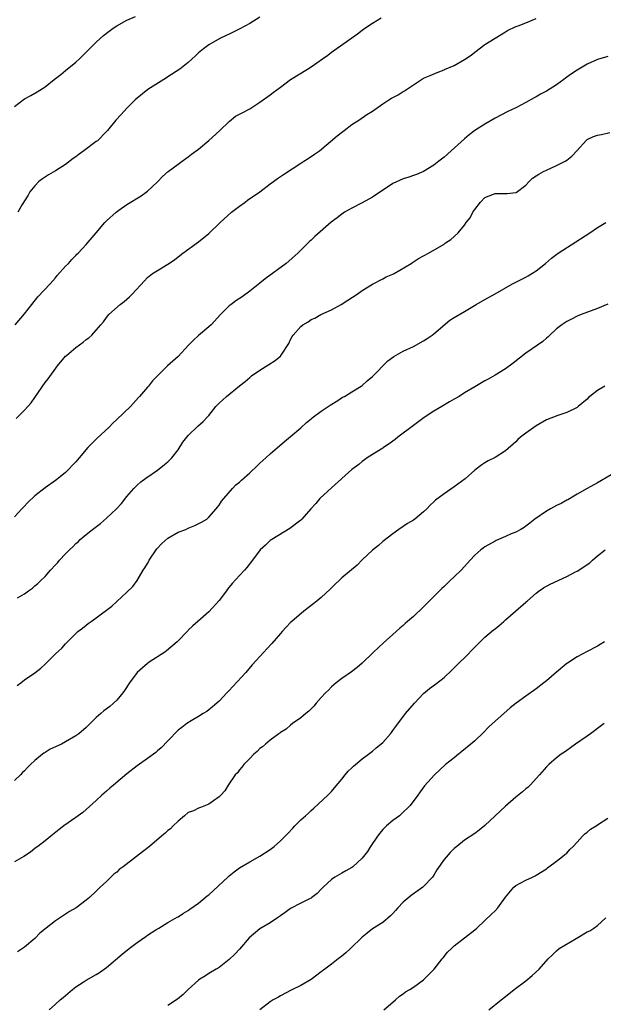
# Model space of a CAD drawing. Units: inches. Extents: x 2577000 to 2580000, y 1527000 to 1530000.
# Drawn here: x 2577584 to 2577698, y 1529576 to 1529769 of the extents above; entities that cross this region are included whole.
import ezdxf

# ---------------------------------------------------------------- set-up
doc = ezdxf.new("R2010")
doc.units = ezdxf.units.IN
doc.header["$MEASUREMENT"] = 0
doc.layers.add('LD25771527_10ft', color=112, linetype='Continuous')

msp = doc.modelspace()

# ---------------------------------------------------------------- linework, layer by layer
at = {"layer": 'LD25771527_10ft'}
for points, elevation in [([(2577583, 1529751.7), (2577584.68, 1529753), (2577585, 1529753.22), (2577586.18, 1529753.82), (2577587.46, 1529754.54), (2577589, 1529755.52), (2577590.8, 1529757), (2577592.04, 1529757.96), (2577593, 1529758.73), (2577595, 1529760.39), (2577595.7, 1529761), (2577597.38, 1529762.62), (2577599, 1529764.27), (2577599.76, 1529765), (2577600.42, 1529765.58), (2577601.55, 1529766.45), (2577602.32, 1529767), (2577603, 1529767.47), (2577605, 1529768.57), (2577606.69, 1529769.31)], 8090), ([(2577583.17, 1529709), (2577585, 1529711.14), (2577586.37, 1529713), (2577587.56, 1529714.44), (2577589.96, 1529717), (2577591, 1529718.19), (2577591.36, 1529718.64), (2577593, 1529720.45), (2577593.54, 1529721), (2577594.21, 1529721.79), (2577595, 1529722.55), (2577595.21, 1529722.79), (2577595.44, 1529723), (2577597, 1529724.69), (2577598.97, 1529727), (2577600.69, 1529729), (2577601, 1529729.32), (2577602.86, 1529731), (2577603.4, 1529731.4), (2577605, 1529732.5), (2577607.75, 1529734.25), (2577609, 1529735.15), (2577611, 1529736.95), (2577611.97, 1529738.03), (2577613.05, 1529738.95), (2577615, 1529740.43), (2577615.8, 1529741), (2577616.49, 1529741.51), (2577617, 1529741.83), (2577617.65, 1529742.35), (2577619, 1529743.36), (2577621, 1529745.06), (2577623.09, 1529746.91), (2577625, 1529748.78), (2577626.23, 1529749.77), (2577627.52, 1529750.48), (2577629, 1529751.23), (2577631, 1529752.51), (2577633, 1529754), (2577633.6, 1529754.4), (2577635, 1529755.5), (2577637, 1529757), (2577640.27, 1529759), (2577641, 1529759.47), (2577643.24, 1529761), (2577644.27, 1529761.73), (2577645, 1529762.3), (2577650.1, 1529765.9), (2577651, 1529766.62), (2577651.51, 1529767), (2577653, 1529768), (2577654.69, 1529769)], 8110), ([(2577583.34, 1529690.66), (2577585, 1529692.33), (2577585.63, 1529693), (2577586.28, 1529693.72), (2577587, 1529694.8), (2577589, 1529697.69), (2577589.59, 1529698.41), (2577591.43, 1529701), (2577593, 1529702.85), (2577593.15, 1529703), (2577595, 1529704.58), (2577596.41, 1529705.59), (2577597, 1529706.11), (2577597.54, 1529706.46), (2577598.14, 1529707), (2577599, 1529707.94), (2577599.9, 1529709), (2577600.43, 1529709.57), (2577601, 1529710.43), (2577601.45, 1529711), (2577603.65, 1529713), (2577604.43, 1529713.57), (2577605, 1529714.04), (2577605.51, 1529714.49), (2577606.03, 1529715), (2577608.43, 1529717.57), (2577609, 1529718.22), (2577610.02, 1529719), (2577611, 1529719.64), (2577613, 1529720.83), (2577614.27, 1529721.73), (2577615, 1529722.26), (2577615.95, 1529723), (2577619, 1529725.22), (2577621, 1529726.85), (2577623.23, 1529729), (2577625.45, 1529731), (2577627, 1529732.23), (2577628.09, 1529733), (2577628.6, 1529733.4), (2577630.95, 1529735), (2577633, 1529736.56), (2577633.68, 1529737), (2577634.41, 1529737.59), (2577635, 1529737.98), (2577635.58, 1529738.42), (2577639, 1529740.64), (2577639.6, 1529741), (2577640.45, 1529741.55), (2577641.66, 1529742.34), (2577642.63, 1529743), (2577646.07, 1529745.93), (2577647.18, 1529746.82), (2577647.44, 1529747), (2577649, 1529748.17), (2577650.31, 1529749), (2577651.88, 1529750.12), (2577653, 1529750.8), (2577655, 1529752.21), (2577656.19, 1529753), (2577656.7, 1529753.3), (2577658.01, 1529753.99), (2577659, 1529754.63), (2577659.25, 1529754.75), (2577661, 1529755.94), (2577662.62, 1529757), (2577663, 1529757.21), (2577664.26, 1529757.74), (2577665.63, 1529758.37), (2577667, 1529758.88), (2577667.08, 1529758.92), (2577669, 1529759.72), (2577671, 1529760.86), (2577672.28, 1529761.72), (2577673, 1529762.33), (2577675, 1529763.81), (2577679, 1529766.28), (2577679.42, 1529766.58), (2577681, 1529767.34), (2577681.49, 1529767.49), (2577683, 1529768.07), (2577685, 1529768.88)], 8120), ([(2577631, 1529769.17), (2577629, 1529767.95), (2577627.1, 1529766.9), (2577625.79, 1529766.21), (2577625, 1529765.85), (2577624.43, 1529765.57), (2577623.14, 1529765), (2577621, 1529763.75), (2577619.94, 1529763), (2577619, 1529762.19), (2577618.42, 1529761.58), (2577617, 1529760.31), (2577615.32, 1529759), (2577613, 1529757.5), (2577612.71, 1529757.29), (2577612.2, 1529757), (2577609.1, 1529755), (2577607, 1529753.34), (2577606.62, 1529753), (2577605, 1529751.38), (2577603.84, 1529750.16), (2577602.84, 1529749), (2577601.19, 1529747), (2577601, 1529746.79), (2577599.22, 1529745), (2577599, 1529744.82), (2577596.59, 1529743), (2577595.65, 1529742.35), (2577595, 1529741.85), (2577594.5, 1529741.5), (2577593, 1529740.38), (2577591, 1529739.11), (2577589.69, 1529738.31), (2577588.47, 1529737.53), (2577587.79, 1529737), (2577587, 1529736.18), (2577586, 1529735), (2577585.66, 1529734.34), (2577584.53, 1529732.53), (2577583.68, 1529731)], 8100), ([(2577699, 1529761.45), (2577697, 1529760.86), (2577695, 1529759.98), (2577693, 1529758.82), (2577691.9, 1529758.1), (2577691, 1529757.41), (2577690.75, 1529757.25), (2577690.43, 1529757), (2577689, 1529755.96), (2577687, 1529754.72), (2577685.87, 1529754.13), (2577685, 1529753.61), (2577684.59, 1529753.41), (2577683, 1529752.48), (2577681, 1529751.46), (2577679.32, 1529750.68), (2577677, 1529749.42), (2577675, 1529748.21), (2577673.03, 1529746.97), (2577671.88, 1529746.12), (2577671, 1529745.37), (2577668.42, 1529743), (2577667, 1529741.81), (2577665.99, 1529741), (2577665, 1529740.24), (2577663, 1529739.01), (2577661.58, 1529738.42), (2577661, 1529738.23), (2577660.11, 1529737.89), (2577659, 1529737.56), (2577657, 1529736.63), (2577653, 1529733.95), (2577651, 1529732.85), (2577649, 1529731.82), (2577647.55, 1529731), (2577647, 1529730.63), (2577646.07, 1529729.93), (2577644.94, 1529729.06), (2577641.71, 1529726.29), (2577641, 1529725.56), (2577640.7, 1529725.3), (2577640.44, 1529725), (2577638.43, 1529723), (2577636.11, 1529721), (2577632.01, 1529717.99), (2577631, 1529717.16), (2577629, 1529715.55), (2577627.5, 1529714.5), (2577626.31, 1529713.69), (2577625.39, 1529713), (2577625, 1529712.69), (2577623.29, 1529711), (2577621.45, 1529709), (2577621, 1529708.58), (2577619, 1529706.88), (2577618.03, 1529705.97), (2577617.06, 1529705), (2577615, 1529702.81), (2577612.95, 1529701), (2577611, 1529698.99), (2577609.98, 1529698.02), (2577609.21, 1529697), (2577609, 1529696.79), (2577607.48, 1529695), (2577607.24, 1529694.76), (2577605.69, 1529693), (2577603, 1529690.47), (2577602.23, 1529689.77), (2577601.52, 1529689), (2577599.18, 1529686.82), (2577597.34, 1529685), (2577595.63, 1529683), (2577595, 1529682.21), (2577593, 1529680.1), (2577591.61, 1529679), (2577591.26, 1529678.74), (2577591, 1529678.53), (2577589, 1529677.13), (2577587, 1529675.52), (2577585.71, 1529674.29), (2577584.73, 1529673.27), (2577584.45, 1529673), (2577583, 1529671.46)], 8130), ([(2577583.61, 1529655.61), (2577585, 1529656.41), (2577585.75, 1529657), (2577586.51, 1529657.49), (2577587, 1529657.93), (2577587.6, 1529658.4), (2577588.17, 1529659), (2577589, 1529659.8), (2577590.08, 1529661), (2577591, 1529662.05), (2577591.48, 1529662.52), (2577591.83, 1529663), (2577593, 1529664.24), (2577593.75, 1529665), (2577594.4, 1529665.6), (2577595, 1529666.26), (2577595.43, 1529666.57), (2577595.86, 1529667), (2577597, 1529667.96), (2577598.29, 1529669), (2577599.83, 1529670.17), (2577601, 1529671.21), (2577602.96, 1529673.04), (2577603.93, 1529674.07), (2577605, 1529675.41), (2577606.37, 1529677), (2577607, 1529677.66), (2577607.71, 1529678.29), (2577608.7, 1529679), (2577611, 1529680.58), (2577612.35, 1529681.65), (2577613, 1529682.21), (2577613.4, 1529682.6), (2577613.77, 1529683), (2577615, 1529684.53), (2577615.94, 1529686.06), (2577616.69, 1529687), (2577617, 1529687.35), (2577618.85, 1529689.15), (2577619.9, 1529690.1), (2577620.78, 1529691), (2577621, 1529691.25), (2577622.4, 1529693), (2577623, 1529693.65), (2577624.48, 1529695), (2577627, 1529697.06), (2577628.09, 1529697.91), (2577629, 1529698.72), (2577629.35, 1529699), (2577631, 1529700.16), (2577632.75, 1529701.25), (2577633.96, 1529702.05), (2577635.06, 1529702.94), (2577635.11, 1529703), (2577635.28, 1529703.28), (2577636.65, 1529705.35), (2577637, 1529706.13), (2577637.32, 1529706.68), (2577637.48, 1529707), (2577639, 1529708.66), (2577639.41, 1529709), (2577640.42, 1529709.58), (2577641, 1529710.03), (2577641.71, 1529710.29), (2577642.92, 1529711), (2577645, 1529711.92), (2577646.9, 1529713), (2577648.16, 1529713.84), (2577650, 1529715), (2577651, 1529715.73), (2577653, 1529716.97), (2577655, 1529717.99), (2577655.65, 1529718.35), (2577657, 1529718.87), (2577657.26, 1529719), (2577660.56, 1529721), (2577660.81, 1529721.19), (2577661, 1529721.29), (2577662.03, 1529721.97), (2577663.98, 1529723), (2577667, 1529724.8), (2577667.31, 1529725), (2577668.32, 1529725.68), (2577669, 1529726.24), (2577669.73, 1529727), (2577671, 1529728.49), (2577671.33, 1529729), (2577672.11, 1529729.89), (2577672.6, 1529731), (2577673, 1529731.58), (2577674.11, 1529733), (2577675, 1529733.88), (2577675.81, 1529734.19), (2577677, 1529734.71), (2577679, 1529734.65), (2577679.33, 1529734.67), (2577681, 1529734.86), (2577681.1, 1529734.9), (2577683, 1529736.31), (2577683.62, 1529737), (2577684.32, 1529737.68), (2577685, 1529738.11), (2577685.52, 1529738.48), (2577686.47, 1529739), (2577687, 1529739.26), (2577689, 1529740.14), (2577690.65, 1529741), (2577691, 1529741.22), (2577691.99, 1529742.01), (2577692.95, 1529743), (2577694.86, 1529745.14), (2577695, 1529745.23), (2577696.19, 1529745.81), (2577697, 1529746.08), (2577697.76, 1529746.24), (2577699.38, 1529746.62)], 8140), ([(2577583.54, 1529638.46), (2577584.24, 1529639), (2577585, 1529639.54), (2577587, 1529640.93), (2577588.17, 1529641.83), (2577589, 1529642.65), (2577589.19, 1529642.81), (2577591, 1529644.62), (2577592.24, 1529645.76), (2577593, 1529646.62), (2577593.21, 1529646.79), (2577593.38, 1529647), (2577595, 1529648.64), (2577595.37, 1529649), (2577596.3, 1529649.7), (2577597, 1529650.28), (2577597.44, 1529650.56), (2577597.98, 1529651), (2577599, 1529651.68), (2577602.05, 1529653.95), (2577603, 1529654.9), (2577605, 1529656.72), (2577606.17, 1529657.83), (2577607, 1529659), (2577608.19, 1529661), (2577608.5, 1529661.5), (2577609, 1529662.33), (2577609.25, 1529662.75), (2577609.35, 1529663), (2577610.69, 1529665), (2577610.82, 1529665.18), (2577611.79, 1529666.21), (2577613, 1529667.28), (2577615, 1529668.46), (2577616.5, 1529669), (2577617, 1529669.26), (2577618.26, 1529669.74), (2577619.59, 1529670.41), (2577620.6, 1529671), (2577621, 1529671.39), (2577622.46, 1529673), (2577622.68, 1529673.32), (2577623, 1529673.72), (2577623.48, 1529674.52), (2577623.93, 1529675), (2577625.64, 1529677), (2577626.32, 1529677.68), (2577627, 1529678.23), (2577627.38, 1529678.62), (2577629, 1529680.03), (2577630.54, 1529681.46), (2577631, 1529681.95), (2577632.18, 1529683), (2577633, 1529683.76), (2577635.8, 1529686.2), (2577637, 1529687.16), (2577639, 1529688.88), (2577640.09, 1529689.91), (2577641, 1529690.59), (2577641.21, 1529690.79), (2577643, 1529692.11), (2577644.35, 1529693), (2577644.71, 1529693.29), (2577646.2, 1529694.2), (2577647.17, 1529694.83), (2577647.51, 1529695), (2577649, 1529695.87), (2577650.78, 1529697), (2577651, 1529697.16), (2577651.95, 1529698.05), (2577653, 1529698.92), (2577656.03, 1529701.97), (2577657.17, 1529702.83), (2577659, 1529703.87), (2577661, 1529704.76), (2577663, 1529705.85), (2577663.69, 1529706.31), (2577664.67, 1529707), (2577665, 1529707.26), (2577668.12, 1529709.88), (2577669, 1529710.42), (2577671, 1529711.58), (2577673.29, 1529713), (2577675, 1529713.97), (2577677, 1529715.05), (2577680.35, 1529717), (2577680.78, 1529717.22), (2577683, 1529718.31), (2577683.45, 1529718.55), (2577684.18, 1529719), (2577685, 1529719.54), (2577686.81, 1529721), (2577688, 1529722), (2577689.3, 1529723), (2577692.75, 1529725.25), (2577695.5, 1529727), (2577697, 1529728), (2577698.6, 1529729)], 8150), ([(2577699, 1529713.01), (2577697, 1529712.19), (2577695.75, 1529711.75), (2577693.81, 1529711), (2577693, 1529710.67), (2577691.92, 1529710.08), (2577691, 1529709.63), (2577690.05, 1529709), (2577689, 1529708.21), (2577687.67, 1529707), (2577687.34, 1529706.66), (2577687, 1529706.41), (2577686.29, 1529705.71), (2577685.3, 1529705), (2577683, 1529703.45), (2577680.49, 1529701.51), (2577679, 1529700.37), (2577677, 1529699.15), (2577675.62, 1529698.38), (2577675, 1529698.05), (2577673, 1529696.9), (2577671, 1529695.67), (2577669.95, 1529695), (2577669, 1529694.44), (2577668.08, 1529693.92), (2577666.55, 1529693), (2577665, 1529692.13), (2577663.11, 1529690.89), (2577661, 1529689.32), (2577657.95, 1529687), (2577657.43, 1529686.57), (2577656.29, 1529685.71), (2577655.13, 1529685), (2577655, 1529684.9), (2577653, 1529683.61), (2577651.98, 1529683), (2577651.44, 1529682.56), (2577651, 1529682.27), (2577650.32, 1529681.68), (2577649, 1529680.67), (2577645, 1529677.14), (2577642.68, 1529675), (2577641.92, 1529674.08), (2577640.92, 1529673), (2577639.2, 1529671), (2577639, 1529670.81), (2577636.86, 1529669.14), (2577633.3, 1529667), (2577633, 1529666.8), (2577632.07, 1529665.93), (2577631.04, 1529665), (2577629.57, 1529663), (2577628.44, 1529661.56), (2577627.98, 1529661), (2577627, 1529659.95), (2577625.59, 1529658.41), (2577624.67, 1529657.33), (2577624.44, 1529657), (2577623, 1529655.07), (2577621, 1529652.86), (2577618.84, 1529651), (2577617.89, 1529650.11), (2577617, 1529649.25), (2577616.88, 1529649.12), (2577614.83, 1529647), (2577612.75, 1529645.25), (2577612.4, 1529645), (2577609.36, 1529643), (2577609, 1529642.75), (2577608.06, 1529641.94), (2577607.02, 1529641), (2577605.53, 1529639), (2577604.54, 1529637.46), (2577604.18, 1529637), (2577603, 1529635.6), (2577602.37, 1529635), (2577601.64, 1529634.36), (2577600.5, 1529633.5), (2577599.87, 1529633), (2577599, 1529632.21), (2577597, 1529630.24), (2577595.58, 1529629), (2577595, 1529628.6), (2577593, 1529627.42), (2577592.22, 1529627), (2577590.01, 1529625.99), (2577589, 1529625.38), (2577588.75, 1529625.25), (2577588.46, 1529625), (2577587, 1529623.82), (2577586.12, 1529623), (2577585.57, 1529622.43), (2577585, 1529621.8), (2577584.58, 1529621.42), (2577584.16, 1529621), (2577583, 1529619.91)], 8160), ([(2577698.45, 1529697), (2577697, 1529696.12), (2577695.53, 1529695), (2577695.25, 1529694.75), (2577695, 1529694.46), (2577693.19, 1529693), (2577693, 1529692.83), (2577691, 1529691.83), (2577689.26, 1529691.26), (2577687, 1529690.39), (2577685, 1529689.23), (2577683, 1529687.8), (2577681.97, 1529687), (2577681.44, 1529686.56), (2577681, 1529686.13), (2577679, 1529684.38), (2577677, 1529683.06), (2577675.63, 1529682.37), (2577675, 1529682.02), (2577674.38, 1529681.62), (2577673, 1529680.59), (2577671.1, 1529678.9), (2577669, 1529677.3), (2577667, 1529675.96), (2577665.32, 1529674.68), (2577665, 1529674.36), (2577664.29, 1529673.71), (2577663.63, 1529673), (2577663, 1529672.39), (2577661.27, 1529671), (2577661, 1529670.81), (2577659.87, 1529670.13), (2577658.17, 1529669), (2577657, 1529668.15), (2577655, 1529666.59), (2577654.15, 1529665.85), (2577653, 1529664.94), (2577651, 1529663.06), (2577649.98, 1529662.02), (2577647, 1529659.5), (2577646.46, 1529659), (2577645.73, 1529658.27), (2577645, 1529657.57), (2577644.72, 1529657.28), (2577643, 1529655.66), (2577642.17, 1529655), (2577641.53, 1529654.47), (2577639.58, 1529653), (2577637.22, 1529651), (2577637, 1529650.8), (2577636.13, 1529649.87), (2577635.35, 1529649), (2577635, 1529648.65), (2577633.3, 1529646.7), (2577632.35, 1529645.65), (2577631.73, 1529645), (2577629.51, 1529642.49), (2577628.26, 1529641), (2577625.72, 1529638.28), (2577625, 1529637.49), (2577624.51, 1529637), (2577623, 1529635.37), (2577621.73, 1529634.27), (2577620.61, 1529633.39), (2577619.92, 1529633), (2577619, 1529632.39), (2577617.56, 1529631.56), (2577616.68, 1529631), (2577615.76, 1529630.24), (2577615, 1529629.7), (2577613, 1529627.66), (2577611.72, 1529626.28), (2577611, 1529625.67), (2577610.66, 1529625.34), (2577609, 1529624.16), (2577607, 1529622.78), (2577605, 1529621.2), (2577602.36, 1529619), (2577601.65, 1529618.35), (2577601, 1529617.82), (2577600.08, 1529617), (2577599, 1529615.98), (2577597, 1529614.18), (2577596.37, 1529613.63), (2577595.44, 1529613), (2577595, 1529612.66), (2577592.64, 1529611), (2577591.73, 1529610.27), (2577590.09, 1529609), (2577589, 1529608.11), (2577587.59, 1529607), (2577587.25, 1529606.75), (2577587, 1529606.55), (2577586.11, 1529605.89), (2577584.81, 1529605), (2577583, 1529604)], 8170), ([(2577699.67, 1529679.67), (2577697, 1529678.09), (2577694.98, 1529677), (2577693, 1529675.87), (2577691.21, 1529674.79), (2577691, 1529674.7), (2577689.92, 1529674.08), (2577689, 1529673.65), (2577687.81, 1529673), (2577687, 1529672.54), (2577684.77, 1529671), (2577683.79, 1529670.21), (2577683, 1529669.61), (2577682.64, 1529669.36), (2577682.04, 1529669), (2577681, 1529668.42), (2577680.1, 1529668.1), (2577679, 1529667.61), (2577677.21, 1529666.79), (2577677, 1529666.7), (2577675, 1529665.55), (2577674.66, 1529665.34), (2577674.19, 1529665), (2577673, 1529663.93), (2577672.11, 1529663), (2577671.61, 1529662.39), (2577671, 1529661.75), (2577670.32, 1529661), (2577669, 1529659.72), (2577668.21, 1529659), (2577667.6, 1529658.4), (2577667, 1529657.84), (2577666.55, 1529657.45), (2577665, 1529655.84), (2577663, 1529653.82), (2577661, 1529651.97), (2577659.86, 1529651), (2577659.41, 1529650.59), (2577659, 1529650.19), (2577658.35, 1529649.65), (2577657, 1529648.43), (2577655.17, 1529646.83), (2577653.19, 1529645), (2577651, 1529642.85), (2577650.02, 1529641.98), (2577648.89, 1529641.11), (2577647, 1529639.82), (2577645.92, 1529639), (2577645, 1529638.19), (2577644.43, 1529637.57), (2577643.81, 1529637), (2577643, 1529636.08), (2577642.01, 1529635), (2577641.57, 1529634.43), (2577641, 1529633.87), (2577640.59, 1529633.41), (2577640, 1529633), (2577639, 1529632.11), (2577637.39, 1529631), (2577637, 1529630.71), (2577636.11, 1529629.89), (2577635, 1529629.27), (2577634.87, 1529629.13), (2577634.68, 1529629), (2577633, 1529627.76), (2577632.09, 1529627), (2577631.51, 1529626.49), (2577631, 1529626.12), (2577630.46, 1529625.54), (2577629.78, 1529625), (2577629, 1529624.18), (2577627.83, 1529623), (2577627.48, 1529622.52), (2577627, 1529621.99), (2577626.59, 1529621.41), (2577626.15, 1529621), (2577624.79, 1529619), (2577624.11, 1529617.89), (2577623.34, 1529617), (2577623, 1529616.68), (2577621.92, 1529615.92), (2577621, 1529615.23), (2577619.41, 1529614.59), (2577619, 1529614.44), (2577618.02, 1529613.98), (2577617, 1529613.59), (2577616.25, 1529613), (2577615, 1529611.93), (2577614.05, 1529611), (2577613.54, 1529610.46), (2577613, 1529610.07), (2577612.45, 1529609.55), (2577611.75, 1529609), (2577609.41, 1529607), (2577608.06, 1529605.94), (2577606.88, 1529605), (2577604.23, 1529603), (2577603.5, 1529602.5), (2577603, 1529601.95), (2577602.46, 1529601.54), (2577601.84, 1529601), (2577601, 1529600.14), (2577599.75, 1529599), (2577599.35, 1529598.65), (2577599, 1529598.26), (2577597.65, 1529597), (2577597, 1529596.48), (2577595.04, 1529595), (2577593.75, 1529594.25), (2577591, 1529592.44), (2577589.19, 1529591), (2577587.99, 1529590.01), (2577587, 1529589.01), (2577585, 1529587.29), (2577584.61, 1529587), (2577583.63, 1529586.37)], 8180), ([(2577589.78, 1529575), (2577591, 1529576.12), (2577591.97, 1529577), (2577592.56, 1529577.44), (2577594.35, 1529579), (2577595, 1529579.53), (2577596.43, 1529580.43), (2577597, 1529580.8), (2577599, 1529581.94), (2577599.65, 1529582.35), (2577601, 1529583.34), (2577604.08, 1529585.92), (2577605.43, 1529587), (2577607, 1529588.2), (2577608.66, 1529589.34), (2577609, 1529589.61), (2577610.67, 1529590.67), (2577611.23, 1529591), (2577613, 1529592.13), (2577614.83, 1529593.17), (2577615, 1529593.25), (2577616.06, 1529593.94), (2577617, 1529594.44), (2577617.31, 1529594.69), (2577619, 1529595.88), (2577620.68, 1529597.32), (2577621, 1529597.55), (2577624.75, 1529601), (2577625, 1529601.25), (2577625.97, 1529602.03), (2577627, 1529602.81), (2577629, 1529603.99), (2577631, 1529605.07), (2577633, 1529606.38), (2577633.8, 1529607), (2577635, 1529608.05), (2577636.47, 1529609.53), (2577637.44, 1529610.56), (2577637.82, 1529611), (2577639, 1529612.18), (2577639.9, 1529613), (2577640.5, 1529613.5), (2577641, 1529613.99), (2577641.55, 1529614.45), (2577644.25, 1529617), (2577644.63, 1529617.37), (2577645, 1529617.76), (2577645.58, 1529618.42), (2577647, 1529620.15), (2577647.67, 1529621), (2577648.28, 1529621.72), (2577649, 1529622.37), (2577649.3, 1529622.7), (2577649.7, 1529623), (2577651, 1529624.1), (2577652.21, 1529625), (2577653, 1529625.64), (2577653.73, 1529626.27), (2577654.66, 1529627), (2577655, 1529627.32), (2577656.51, 1529629), (2577656.73, 1529629.27), (2577657, 1529629.63), (2577657.54, 1529630.46), (2577659.45, 1529633), (2577661.19, 1529635), (2577663, 1529636.88), (2577664.14, 1529637.86), (2577665.3, 1529638.7), (2577667, 1529640), (2577668.53, 1529641.47), (2577669, 1529641.91), (2577670.08, 1529643), (2577671, 1529643.9), (2577673, 1529645.97), (2577675, 1529647.93), (2577676.68, 1529649.32), (2577677, 1529649.56), (2577677.8, 1529650.2), (2577678.67, 1529651), (2577679, 1529651.27), (2577680.98, 1529653.02), (2577683, 1529654.75), (2577683.14, 1529654.86), (2577683.29, 1529655), (2577685, 1529656.53), (2577685.6, 1529657), (2577686.41, 1529657.59), (2577687.72, 1529658.28), (2577691, 1529659.79), (2577692.68, 1529660.68), (2577693, 1529660.83), (2577693.32, 1529661), (2577695, 1529662.15), (2577695.53, 1529662.47), (2577696.02, 1529663), (2577697, 1529663.82), (2577698.51, 1529665)], 8190), ([(2577698.39, 1529647), (2577697.54, 1529646.46), (2577697, 1529646.17), (2577695, 1529645.14), (2577693, 1529644.07), (2577691.16, 1529642.84), (2577691, 1529642.73), (2577689, 1529641.09), (2577687, 1529639.38), (2577686.53, 1529639), (2577685, 1529637.82), (2577683, 1529636.4), (2577681.1, 1529635), (2577679.93, 1529634.07), (2577678.69, 1529633), (2577676.47, 1529631), (2577675.72, 1529630.28), (2577674.73, 1529629.27), (2577673, 1529627.65), (2577672.24, 1529627), (2577670.48, 1529625.52), (2577669.81, 1529625), (2577669, 1529624.33), (2577667.29, 1529623), (2577665.12, 1529621), (2577663.19, 1529618.81), (2577662.35, 1529617.65), (2577661.9, 1529617), (2577660.36, 1529615), (2577658.66, 1529613.34), (2577658.26, 1529613), (2577657, 1529612.08), (2577655.75, 1529611), (2577655, 1529610.28), (2577654.43, 1529609.57), (2577653.96, 1529609), (2577652.59, 1529607), (2577652.01, 1529605.99), (2577651.27, 1529605), (2577651, 1529604.67), (2577649.16, 1529603), (2577649, 1529602.89), (2577647.8, 1529602.2), (2577647, 1529601.79), (2577645.64, 1529601), (2577645, 1529600.54), (2577643.37, 1529599), (2577643.19, 1529598.81), (2577643, 1529598.64), (2577642.21, 1529597.79), (2577641.17, 1529597), (2577641, 1529596.89), (2577640.81, 1529596.81), (2577639, 1529595.88), (2577637, 1529594.84), (2577635.94, 1529594.06), (2577635, 1529593.42), (2577634.42, 1529593), (2577633, 1529592.06), (2577631, 1529590.87), (2577628.91, 1529589.09), (2577627, 1529586.9), (2577626.06, 1529585.94), (2577625, 1529584.9), (2577623, 1529583.34), (2577622.41, 1529583), (2577621, 1529582.13), (2577620.34, 1529581.66), (2577619.25, 1529581), (2577619, 1529580.81), (2577617, 1529579), (2577615.97, 1529578.03), (2577614.86, 1529577.14), (2577613, 1529575.89)], 8200), ([(2577698.29, 1529631), (2577697.54, 1529630.46), (2577697, 1529630.05), (2577696.39, 1529629.61), (2577695.62, 1529629), (2577695, 1529628.55), (2577692.68, 1529627), (2577691.72, 1529626.28), (2577691, 1529625.76), (2577690.58, 1529625.42), (2577689.9, 1529625), (2577689, 1529624.34), (2577687.47, 1529623), (2577687, 1529622.57), (2577685.69, 1529621), (2577683.86, 1529619), (2577683.43, 1529618.57), (2577683, 1529618.26), (2577682.36, 1529617.64), (2577681, 1529616.59), (2577679, 1529614.88), (2577676.96, 1529613), (2577675, 1529611.11), (2577673.84, 1529610.16), (2577673, 1529609.53), (2577671, 1529608.19), (2577669.49, 1529607), (2577669, 1529606.59), (2577668.17, 1529605.83), (2577667, 1529604.41), (2577665.61, 1529602.39), (2577665, 1529601.36), (2577664.75, 1529601), (2577663, 1529599.13), (2577662.86, 1529599), (2577661, 1529597.72), (2577660.58, 1529597.42), (2577659, 1529596.09), (2577657.95, 1529595), (2577657.53, 1529594.47), (2577657, 1529593.88), (2577656.56, 1529593.44), (2577655, 1529592.1), (2577653, 1529590.84), (2577651.96, 1529590.04), (2577651, 1529589.26), (2577648.69, 1529587), (2577647.81, 1529586.19), (2577647, 1529585.52), (2577646.31, 1529585), (2577645, 1529583.95), (2577643.7, 1529583), (2577643, 1529582.43), (2577641, 1529580.98), (2577639, 1529579.82), (2577637.12, 1529578.88), (2577635, 1529577.75), (2577634.53, 1529577.47), (2577633.59, 1529577), (2577633, 1529576.61), (2577631, 1529575.01)], 8210), ([(2577655.24, 1529575), (2577657, 1529576.56), (2577657.52, 1529577), (2577658.29, 1529577.71), (2577659, 1529578.15), (2577659.46, 1529578.54), (2577660.29, 1529579), (2577661, 1529579.46), (2577663, 1529580.91), (2577663.11, 1529581), (2577665.07, 1529583), (2577666.65, 1529585), (2577666.8, 1529585.2), (2577667.7, 1529586.3), (2577668.43, 1529587), (2577669, 1529587.57), (2577673, 1529590.68), (2577673.39, 1529591), (2577675, 1529592.48), (2577676.29, 1529593.71), (2577677, 1529594.41), (2577677.52, 1529595), (2577679, 1529597.04), (2577680.63, 1529599), (2577681, 1529599.33), (2577683, 1529600.39), (2577684.28, 1529601), (2577684.79, 1529601.21), (2577685, 1529601.34), (2577687, 1529602.63), (2577687.2, 1529602.8), (2577687.5, 1529603), (2577689, 1529604.08), (2577690.18, 1529605), (2577690.61, 1529605.39), (2577691, 1529605.69), (2577691.6, 1529606.4), (2577692.21, 1529607), (2577693, 1529607.82), (2577694.09, 1529609), (2577694.54, 1529609.46), (2577695, 1529609.79), (2577695.66, 1529610.34), (2577696.71, 1529611), (2577697, 1529611.22), (2577699, 1529612.54)], 8220), ([(2577675.78, 1529575), (2577678.18, 1529577), (2577679, 1529577.66), (2577680.73, 1529579), (2577683, 1529580.71), (2577684.25, 1529581.75), (2577685.57, 1529583), (2577687.37, 1529585), (2577688.22, 1529585.78), (2577689, 1529586.56), (2577689.5, 1529587), (2577692.81, 1529589), (2577695, 1529590.26), (2577695.5, 1529590.5), (2577696.29, 1529591), (2577697, 1529591.52), (2577698.62, 1529593)], 8230)]:
    msp.add_lwpolyline(points, dxfattribs=dict(at, elevation=elevation))

doc.saveas('drawing.dxf')
